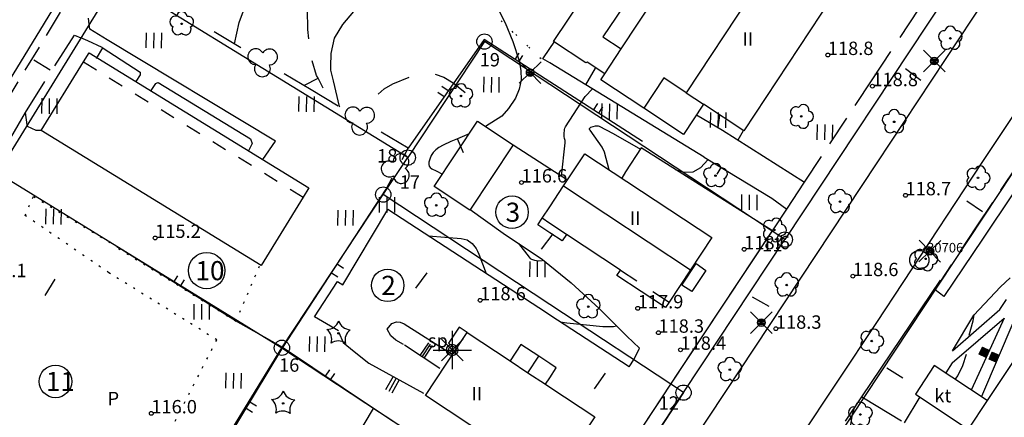
# Model space of a CAD drawing. Units: metres. Extents: x 25490999 to 25492313, y 6723573 to 6724501.
# Drawn here: x 25491931 to 25492059, y 6723901 to 6723953 of the extents above; entities that cross this region are included whole.
import ezdxf

# ---------------------------------------------------------------- set-up
doc = ezdxf.new("R2010")
doc.units = ezdxf.units.M
for name, pattern in [('APUKAYRA(1)', [7, 4, -3]), ('KORKEUSKAYRA', [2, 1, 1]), ('KUVIORAJAEPÄVARMA(1)', [2, 0.2, -1.8]), ('PÄÄLYSTÄMÄTÖNPIHA-_PARKKIALU(1)', [1.25, 0.25, -1]), ('TILANRAJA(1)', [6, 4, -2]), ('TONTIN-YLEISENALUEENRAJA(1)', [2, 1, 1]), ('VIIVAT-1', [2, 1, 1]), ('VIIVAT-3(1)', [4, 2, -2]), ('VIIVAT-7(1)', [2, 1, 1])]:
    doc.linetypes.add(name, pattern=pattern)
for name, color, linetype in [('102_12_jonopiste', 7, 'Continuous'), ('102_1_rajapyykki', 7, 'Continuous'), ('102_41_maanpinnan kork.lukema', 7, 'Continuous'), ('103_104_savupiippu', 7, 'Continuous'), ('103_139_nurmikko', 7, 'Continuous'), ('103_142_havupuu', 7, 'Continuous'), ('103_143_lehtipuu', 7, 'Continuous'), ('103_157_kestopäällysteen merkki', 7, 'Continuous'), ('103_160_valaisinpylväs', 7, 'Continuous'), ('103_165_korkeuskäyrän viettoviiva', 7, 'Continuous'), ('104_1303_rekisteritontin tunnus', 7, 'Continuous'), ('105_1222_maastoselite', 7, 'Continuous'), ('105_1244_rakennuksen teksti', 7, 'Continuous'), ('201_501_asuinrakennus', 7, 'Continuous'), ('201_503_talousrakennus', 7, 'Continuous'), ('201_505_rakennuksen kattorakennelma', 7, 'Continuous'), ('201_506_katos', 7, 'Continuous'), ('201_512_sisennys', 7, 'Continuous'), ('201_514_liikerakennus', 7, 'Continuous'), ('201_515_julkinenrakennus', 7, 'Continuous'), ('202_600_liikenneväylä_päällystetty', 7, 'Continuous'), ('202_602_kevytväylä  päällystetty', 7, 'Continuous'), ('202_613_kaide', 7, 'Continuous'), ('202_630_päällystetty piha- parkkial.', 7, 'Continuous'), ('202_631_päällystämätön piha- parkkial.', 7, 'Continuous'), ('202_632_default', 7, 'Continuous'), ('202_701_tukimuuri', 7, 'Continuous'), ('202_703_puu- tai rauta-aita', 7, 'Continuous'), ('202_704_pensasaita', 7, 'Continuous'), ('202_709_kuvioraja  epävarma', 7, 'Continuous'), ('204_301_tontin raja', 7, 'Continuous'), ('204_332_rasite- ja nautinta-al.raja', 7, 'Continuous'), ('205_901_korkeuskäyrä', 7, 'Continuous'), ('205_902_apukäyrä', 7, 'Continuous')]:
    doc.layers.add(name, color=color, linetype=linetype)
doc.styles.add('BASEPOINT_2', font='txt.shx', dxfattribs={"height": 0.2})
doc.styles.add('BASEPOINT_3', font='txt.shx', dxfattribs={"height": 0.2})

# ---------------------------------------------------------------- blocks, each defined once
blk = doc.blocks.new('1_178')
at = {"color": 0}
blk.add_line((0, 0), (1, 0), dxfattribs=at)
blk = doc.blocks.new('21_1426245719281', base_point=(25492000, 6723945.01))
at = {"color": 21}
blk.add_line((25492000, 6723945.01), (25491991.41, 6723950.54), dxfattribs=at)
at = {"color": 21, "rotation": 57.21294250630942}
for p in [(25491995.47, 6723947.93), (25491995.95, 6723947.62)]:
    blk.add_blockref('1_178', p, dxfattribs=at)
blk = doc.blocks.new('21_1426245725489', base_point=(25491991.41, 6723950.54))
at = {"color": 21}
blk.add_line((25491991.41, 6723950.54), (25491981.5, 6723936.32), dxfattribs=at)
at = {"color": 21, "rotation": 145.121202676471}
for p in [(25491986.18, 6723943.04), (25491986.73, 6723943.83)]:
    blk.add_blockref('1_178', p, dxfattribs=at)
blk = doc.blocks.new('23_1426245725490', base_point=(25491941.553908, 6723949.44862))
at = {"color": 13}
blk.add_line((25491941.553908, 6723949.44862), (25491940.731537, 6723948.061275), dxfattribs=at)
blk = doc.blocks.new('1_102')
at = {"color": 0}
for centre, start, end in [((0, 0.173), 330.0015, 209.9985), ((-0.15, -0.087), 90.0022, 329.9993), ((0.15, -0.087), 210.0007, 89.9978)]:
    blk.add_arc(centre, 0.173, start, end, dxfattribs=at)
blk = doc.blocks.new('25_1426245725491', base_point=(25491981.5, 6723936.32))
at = {"color": 91}
for p, q in [((25491959.65, 6723949.45), (25491956.13, 6723951.57)), ((25491968.82, 6723943.95), (25491965.29, 6723946.06)), ((25491972.34, 6723941.83), (25491968.82, 6723943.95)), ((25491981.5, 6723936.32), (25491977.98, 6723938.44))]:
    blk.add_line(p, q, dxfattribs=at)
at = {"color": 91, "xscale": 6, "yscale": 6, "rotation": 58.99847444938385}
for p in [(25491962.47, 6723947.76), (25491975.16, 6723940.13)]:
    blk.add_blockref('1_102', p, dxfattribs=at)
blk = doc.blocks.new('21_1426245725492', base_point=(25491958.93, 6723913.75))
at = {"color": 21}
blk.add_line((25491958.93, 6723913.75), (25491943.7, 6723923.29), dxfattribs=at)
at = {"color": 21, "rotation": 57.95238097341895}
for p in [(25491950.89, 6723918.79), (25491951.74, 6723918.26)]:
    blk.add_blockref('1_178', p, dxfattribs=at)
blk = doc.blocks.new('21_1426245725493', base_point=(25491965.1, 6723910.25))
at = {"color": 21}
blk.add_line((25491965.1, 6723910.25), (25491978.61, 6723930.95), dxfattribs=at)
at = {"color": 21, "rotation": 326.8709669059809}
for p in [(25491971.48, 6723920.03), (25491972.23, 6723921.18)]:
    blk.add_blockref('1_178', p, dxfattribs=at)
blk = doc.blocks.new('25_1426245725494', base_point=(25491978.61, 6723930.95))
at = {"color": 91}
for p, q in [((25491980.7, 6723934.83), (25491981.5, 6723936.32)), ((25491978.61, 6723930.95), (25491979.41, 6723932.45))]:
    blk.add_line(p, q, dxfattribs=at)
at = {"color": 91, "xscale": 6, "yscale": 6, "rotation": 331.6649586815369}
blk.add_blockref('1_102', (25491980.06, 6723933.64), dxfattribs=at)
blk = doc.blocks.new('21_1426245727548', base_point=(25491924.02, 6723952.11))
at = {"color": 21}
blk.add_line((25491924.02, 6723952.11), (25491933.41, 6723966.88), dxfattribs=at)
at = {"color": 21, "rotation": 327.5543321145161}
for p in [(25491928.98, 6723959.9), (25491928.46, 6723959.08)]:
    blk.add_blockref('1_178', p, dxfattribs=at)
blk = doc.blocks.new('21_1426245727557', base_point=(25491991.7, 6723892.64))
at = {"color": 21}
blk.add_line((25491991.7, 6723892.64), (25491976.98, 6723902.25), dxfattribs=at)
at = {"color": 21, "rotation": 56.86563768170281}
for p in [(25491983.93, 6723897.72), (25491984.75, 6723897.18)]:
    blk.add_blockref('1_178', p, dxfattribs=at)
blk = doc.blocks.new('23_1426245727558', base_point=(25491985.64, 6723907.5))
at = {"color": 13}
blk.add_line((25491985.64, 6723907.5), (25491981.03, 6723910.57), dxfattribs=at)
at = {"color": 13, "xscale": 2, "yscale": 2, "rotation": 56.30269880701476}
for p in [(25491983.08, 6723909.2), (25491983.33, 6723909.03), (25491983.59, 6723908.86)]:
    blk.add_blockref('1_178', p, dxfattribs=at)
blk = doc.blocks.new('21_1426245727569', base_point=(25491946.96, 6723880.14))
at = {"color": 21}
blk.add_line((25491946.96, 6723880.14), (25491965.1, 6723910.25), dxfattribs=at)
at = {"color": 21, "rotation": 328.9360760243572}
for p in [(25491960.31, 6723902.31), (25491960.82, 6723903.14), (25491951.75, 6723888.09), (25491951.24, 6723887.25)]:
    blk.add_blockref('1_178', p, dxfattribs=at)
blk = doc.blocks.new('21_1426245727570', base_point=(25491965.098356, 6723910.251115))
at = {"color": 21}
blk.add_line((25491965.098356, 6723910.251115), (25491958.928956, 6723913.754214), dxfattribs=at)
blk = doc.blocks.new('21_1426245727571', base_point=(25491976.98, 6723902.25))
at = {"color": 21}
blk.add_line((25491976.98, 6723902.25), (25491965.1, 6723910.25), dxfattribs=at)
at = {"color": 21, "rotation": 56.05083431794597}
for p in [(25491970.71, 6723906.48), (25491971.37, 6723906.03)]:
    blk.add_blockref('1_178', p, dxfattribs=at)
blk = doc.blocks.new('21_1426245727572', base_point=(25491968.48, 6723888.07))
at = {"color": 21}
blk.add_line((25491968.48, 6723888.07), (25491976.98, 6723902.25), dxfattribs=at)
at = {"color": 21, "rotation": 329.0795550114655}
for p in [(25491972.96, 6723895.56), (25491972.49, 6723894.77)]:
    blk.add_blockref('1_178', p, dxfattribs=at)
blk = doc.blocks.new('23_1426245727573', base_point=(25491976.35, 6723908.22))
at = {"color": 13}
blk.add_line((25491976.35, 6723908.22), (25491983.49, 6723904.29), dxfattribs=at)
at = {"color": 13, "xscale": 2, "yscale": 2, "rotation": 241.1675265522079}
for p in [(25491979.52, 6723906.47), (25491979.92, 6723906.25), (25491980.32, 6723906.03)]:
    blk.add_blockref('1_178', p, dxfattribs=at)
blk = doc.blocks.new('1_30')
at = {"color": 0}
blk.add_circle((0, 0), 0.5, dxfattribs=at)
blk = doc.blocks.new('1_119')
at = {"color": 0}
blk.add_circle((0, 0), 0.02, dxfattribs=at)
for centre, start, end in [((0, 0.178), 6.5341, 173.4659), ((-0.169, 0.055), 78.5357, 245.4676), ((0.169, 0.055), 294.5324, 101.4643), ((-0.105, -0.144), 150.5455, 317.4774), ((0.105, -0.144), 222.5226, 29.4545)]:
    blk.add_arc(centre, 0.142, start, end, dxfattribs=at)
blk = doc.blocks.new('G82')
at = {"color": 93, "xscale": 5, "yscale": 5}
blk.add_blockref('1_119', (0, 0), dxfattribs=at)
blk = doc.blocks.new('1_125')
at = {"color": 0}
for p, q in [((-0.2, 0.2), (-0.2, -0.2)), ((0, 0.2), (0, -0.2)), ((0.2, 0.2), (0.2, -0.2))]:
    blk.add_line(p, q, dxfattribs=at)
blk = doc.blocks.new('G79')
at = {"color": 93, "xscale": 5, "yscale": 5}
blk.add_blockref('1_125', (0, 0), dxfattribs=at)
blk = doc.blocks.new('1_133')
at = {"color": 0}
blk.add_line((0, 0.4), (0, 0), dxfattribs=at)
blk = doc.blocks.new('G88')
at = {"color": 91, "xscale": 5, "yscale": 5}
blk.add_blockref('1_133', (0, 0), dxfattribs=at)
blk = doc.blocks.new('1_151')
at = {"color": 0}
for p, q in [((-0.2828, 0.2828), (0.2828, -0.2828)), ((0.2828, 0.2828), (-0.2828, -0.2828)), ((0, 0.5), (0, -0.5)), ((-0.5, 0), (0.5, 0))]:
    blk.add_line(p, q, dxfattribs=at)
for radius in [0.15, 0.1]:
    blk.add_circle((0, 0), radius, dxfattribs=at)
blk = doc.blocks.new('G19')
at = {"color": 6, "xscale": 5, "yscale": 5}
blk.add_blockref('1_151', (0, 0), dxfattribs=at)
blk = doc.blocks.new('1_155')
at = {"color": 0}
for p, q in [((-0.2828, -0.2828), (0.2828, 0.2828)), ((-0.2828, 0.2828), (0.2828, -0.2828)), ((-0.1, 0), (0.1, 0)), ((-0.0917, 0.04), (0.0917, 0.04)), ((-0.06, 0.08), (0.06, 0.08)), ((-0.0917, -0.04), (0.0916, -0.04)), ((-0.06, -0.08), (0.06, -0.08))]:
    blk.add_line(p, q, dxfattribs=at)
blk.add_circle((0, 0), 0.1, dxfattribs=at)
blk = doc.blocks.new('G98')
at = {"color": 6, "xscale": 5, "yscale": 5}
blk.add_blockref('1_155', (0, 0), dxfattribs=at)
blk = doc.blocks.new('1_113')
at = {"color": 0}
blk.add_line((0, 0.25), (0, -0.25), dxfattribs=at)
blk = doc.blocks.new('G48')
at = {"color": 6, "xscale": 5, "yscale": 5}
blk.add_blockref('1_113', (0, 0), dxfattribs=at)
blk = doc.blocks.new('1_134')
at = {"color": 0}
blk.add_circle((0, 0), 0.02, dxfattribs=at)
for centre, start, end in [((-0.311, 0.429), 271.2414, 340.7619), ((0.311, 0.429), 199.2381, 268.7586), ((-0.504, -0.164), 343.2316, 52.7521), ((0.504, -0.164), 127.2479, 196.7684), ((0, -0.53), 55.2189, 124.7811)]:
    blk.add_arc(centre, 0.33, start, end, dxfattribs=at)
blk = doc.blocks.new('G81')
at = {"color": 93, "xscale": 5, "yscale": 5}
blk.add_blockref('1_134', (0, 0), dxfattribs=at)
blk = doc.blocks.new('1_22')
at = {"color": 0}
blk.add_circle((0, 0), 0.05, dxfattribs=at)
blk = doc.blocks.new('G6')
at = {"color": 240, "xscale": 5, "yscale": 5}
blk.add_blockref('1_22', (0, 0), dxfattribs=at)
blk = doc.blocks.new('1_2')
at = {"color": 0}
blk.add_circle((0, 0), 1, dxfattribs=at)
blk = doc.blocks.new('G8')
at = {"color": 6}
blk.add_blockref('1_2', (0, 0), dxfattribs=at)
blk = doc.blocks.new('21_1426245834436', base_point=(25492012.14, 6723937.19))
at = {"color": 21}
blk.add_line((25492012.14, 6723937.19), (25492000, 6723945.01), dxfattribs=at)
at = {"color": 21, "rotation": 57.21293884655508}
for p in [(25492005.73, 6723941.32), (25492006.41, 6723940.89)]:
    blk.add_blockref('1_178', p, dxfattribs=at)
blk = doc.blocks.new('26_1426245834461', base_point=(25492052.630507, 6723909.826582))
at = {"color": 6}
blk.add_line((25492052.630507, 6723909.826582), (25492058.820147, 6723915.231969), dxfattribs=at)
blk = doc.blocks.new('26_1426245835485', base_point=(25492058.820147, 6723915.231969))
at = {"color": 6}
blk.add_line((25492058.820147, 6723915.231969), (25492059.7007, 6723916.546357), dxfattribs=at)
blk = doc.blocks.new('1_180')
at = {"color": 0}
for p, q in [((0, 0), (0, 0.5)), ((0, 0.5), (1, 0.5)), ((0, 0.45), (1, 0.45)), ((0, 0.4011), (1, 0.4011)), ((0, 0.3211), (1, 0.3211)), ((0, 0.2411), (1, 0.2411)), ((0, 0.1611), (1, 0.1611)), ((0, 0.0811), (1, 0.0811)), ((0, 0.0011), (1, 0.0011)), ((0, -0.5), (0, 0)), ((1, 0.5), (1, -0.5)), ((0, -0.0789), (1, -0.0789)), ((0, -0.1589), (1, -0.1589)), ((0, -0.2389), (1, -0.2389)), ((0, -0.3189), (1, -0.3189)), ((0, -0.3989), (1, -0.3989)), ((0, -0.4789), (1, -0.4789)), ((1, -0.5), (0, -0.5))]:
    blk.add_line(p, q, dxfattribs=at)
blk = doc.blocks.new('26_1426245835488', base_point=(25492060.63, 6723913.72))
at = {"color": 6}
blk.add_line((25492060.63, 6723913.72), (25492056.42, 6723903.83), dxfattribs=at)
at = {"color": 6, "rotation": 156.9745075026889}
blk.add_blockref('1_180', (25492058.53, 6723908.78), dxfattribs=at)
blk = doc.blocks.new('26_1426245835489', base_point=(25492052.568668, 6723908.260008))
at = {"color": 6}
blk.add_line((25492052.568668, 6723908.260008), (25492059.370895, 6723914.093433), dxfattribs=at)
blk = doc.blocks.new('26_1426245835490', base_point=(25492059.37, 6723914.09))
at = {"color": 6}
blk.add_line((25492059.37, 6723914.09), (25492055.1, 6723904.74), dxfattribs=at)
at = {"color": 6, "rotation": 155.4895234072382}
blk.add_blockref('1_180', (25492057.24, 6723909.41), dxfattribs=at)
blk = doc.blocks.new('G5')
at = {"color": 6, "xscale": 1.25, "yscale": 1.25}
blk.add_blockref('1_2', (0, 0), dxfattribs=at)

msp = doc.modelspace()

# ---------------------------------------------------------------- linework, layer by layer
at = {"layer": '201_501_asuinrakennus', "color": 6, "linetype": 'VIIVAT-1', "lineweight": -3}
for p, q in [((25491939.065328, 6723947.613452), (25491939.807775, 6723948.819549)), ((25491939.807775, 6723948.819549), (25491968.520805, 6723931.144451)), ((25491933.554916, 6723938.66184), (25491939.065328, 6723947.613452)), ((25491962.267947, 6723920.986743), (25491933.554916, 6723938.66184)), ((25491968.520805, 6723931.144451), (25491967.778359, 6723929.938354)), ((25491967.778359, 6723929.938354), (25491962.267947, 6723920.986743)), ((25492019.069604, 6723921.16015), (25492019.099904, 6723921.179692))]:
    msp.add_line(p, q, dxfattribs=at).dxf.unprotected_set("ltscale", 0)
at = {"layer": '201_503_talousrakennus', "color": 6, "linetype": 'VIIVAT-1', "lineweight": -3}
for p, q in [((25491984.913674, 6723931.303551), (25491990.568135, 6723939.862954)), ((25491990.568135, 6723939.862954), (25491995.219089, 6723936.790468)), ((25491995.219089, 6723936.790468), (25491989.564628, 6723928.231066)), ((25491989.564628, 6723928.231066), (25491984.913674, 6723931.303551))]:
    msp.add_line(p, q, dxfattribs=at).dxf.unprotected_set("ltscale", 0)
at = {"layer": '201_505_rakennuksen kattorakennelma', "color": 6, "linetype": 'VIIVAT-1', "lineweight": -3}
for p, q in [((25492031.512531, 6723964.292253), (25492017.831039, 6723943.580525)), ((25492014.891607, 6723945.522219), (25492012.279235, 6723941.56748)), ((25492017.831039, 6723943.580525), (25492014.891607, 6723945.522219)), ((25492017.831039, 6723943.580525), (25492020.094675, 6723942.087212)), ((25492001.803116, 6723931.39912), (25492018.398708, 6723920.43584)), ((25491994.818836, 6723908.492506), (25491997.145503, 6723906.955594)), ((25491997.145503, 6723906.955594), (25491998.563478, 6723909.102208)), ((25491997.145503, 6723906.955594), (25491999.436496, 6723905.442248))]:
    msp.add_line(p, q, dxfattribs=at).dxf.unprotected_set("ltscale", 0)
at = {"layer": '201_506_katos', "color": 6, "linetype": 'VIIVAT-1', "lineweight": -3}
for p, q in [((25492000.501628, 6723950.309249), (25492006.495081, 6723959.381103)), ((25492010.762181, 6723956.594982), (25492006.951356, 6723950.906308)), ((25492006.951356, 6723950.906308), (25492009.346314, 6723949.329733)), ((25492004.73564, 6723947.51763), (25492000.501628, 6723950.309249)), ((25492004.877853, 6723947.596478), (25492004.73564, 6723947.51763)), ((25492007.194061, 6723946.071544), (25492004.877853, 6723947.596478)), ((25492017.265755, 6723918.408431), (25492019.140307, 6723921.2233)), ((25492020.386973, 6723920.320048), (25492018.574962, 6723917.567301)), ((25492019.140307, 6723921.2233), (25492020.386973, 6723920.320048)), ((25492018.574962, 6723917.567301), (25492017.265755, 6723918.408431))]:
    msp.add_line(p, q, dxfattribs=at).dxf.unprotected_set("ltscale", 0)
at = {"layer": '201_512_sisennys', "color": 8, "linetype": 'VIIVAT-3(1)', "lineweight": -3, "ltscale": 0.991681}
msp.add_line((25491939.065328, 6723947.613452), (25491967.778359, 6723929.938354), dxfattribs=at)
at = {"layer": '201_512_sisennys', "color": 8, "linetype": 'VIIVAT-3(1)', "lineweight": -3, "ltscale": 0.600319}
msp.add_line((25492000, 6723926.491437), (25491998.998219, 6723927.153227), dxfattribs=at)
at = {"layer": '201_512_sisennys', "color": 8, "linetype": 'VIIVAT-3(1)', "lineweight": -3, "ltscale": 1.31905}
msp.add_line((25492002.201161, 6723925.037319), (25492000, 6723926.491437), dxfattribs=at)
at = {"layer": '201_512_sisennys', "color": 8, "linetype": 'VIIVAT-3(1)', "lineweight": -3, "ltscale": 1.266056}
msp.add_line((25492009.255629, 6723920.377039), (25492015.593812, 6723916.189947), dxfattribs=at)
at = {"layer": '201_514_liikerakennus', "color": 6, "linetype": 'VIIVAT-1', "lineweight": -3}
for p, q in [((25492001.803116, 6723931.39912), (25492004.5842, 6723935.608969)), ((25492004.5842, 6723935.608969), (25492021.179793, 6723924.645689)), ((25492000, 6723928.669666), (25492001.803116, 6723931.39912)), ((25491998.998219, 6723927.153227), (25492000, 6723928.669666)), ((25491998.437096, 6723926.303831), (25491998.998219, 6723927.153227)), ((25492000, 6723925.271356), (25491998.437096, 6723926.303831)), ((25492001.640038, 6723924.187924), (25492000, 6723925.271356)), ((25492002.201161, 6723925.037319), (25492001.640038, 6723924.187924)), ((25492009.255629, 6723920.377039), (25492002.201161, 6723925.037319)), ((25492021.179793, 6723924.645689), (25492018.398708, 6723920.43584)), ((25492008.779032, 6723919.655593), (25492009.255629, 6723920.377039)), ((25492018.398708, 6723920.43584), (25492015.593812, 6723916.189947)), ((25492015.117214, 6723915.468501), (25492008.779032, 6723919.655593)), ((25492015.593812, 6723916.189947), (25492015.117214, 6723915.468501)), ((25491988.145656, 6723912.900565), (25491986.775864, 6723910.826893)), ((25491989.1941, 6723912.208001), (25491988.145656, 6723912.900565)), ((25491987.824309, 6723910.134329), (25491989.1941, 6723912.208001)), ((25491989.1941, 6723912.208001), (25491994.818836, 6723908.492506)), ((25491983.753499, 6723903.971698), (25491987.824309, 6723910.134329)), ((25491986.775864, 6723910.826893), (25491987.824309, 6723910.134329)), ((25491996.23681, 6723910.63912), (25491994.818836, 6723908.492506)), ((25491998.563478, 6723909.102208), (25491996.23681, 6723910.63912)), ((25492000, 6723908.153294), (25491998.563478, 6723909.102208)), ((25492000.85447, 6723907.588862), (25492000, 6723908.153294)), ((25492000, 6723906.295314), (25492000.85447, 6723907.588862)), ((25491999.436496, 6723905.442248), (25492000, 6723906.295314)), ((25491999.436496, 6723905.442248), (25492000, 6723905.070018)), ((25492000, 6723905.070018), (25492005.876644, 6723901.188121)), ((25492000, 6723893.239853), (25491983.753499, 6723903.971698)), ((25492005.876644, 6723901.188121), (25492000.436043, 6723892.951819))]:
    msp.add_line(p, q, dxfattribs=at).dxf.unprotected_set("ltscale", 0)
at = {"layer": '201_515_julkinenrakennus', "color": 6, "linetype": 'VIIVAT-1', "lineweight": -3}
for p, q in [((25492009.346314, 6723949.329733), (25492020.766624, 6723966.618368)), ((25492039.024656, 6723959.329988), (25492025.344071, 6723938.619633)), ((25492007.194061, 6723946.071544), (25492009.346314, 6723949.329733)), ((25492006.6675, 6723945.274409), (25492007.194061, 6723946.071544)), ((25492012.279235, 6723941.56748), (25492006.6675, 6723945.274409)), ((25492020.094675, 6723942.087212), (25492017.481398, 6723938.131101)), ((25492025.344071, 6723938.619633), (25492020.094675, 6723942.087212)), ((25492017.481398, 6723938.131101), (25492012.279235, 6723941.56748)), ((25492061.601617, 6723909.981883), (25492057.159404, 6723903.296664)), ((25492050.256491, 6723907.88353), (25492047.778934, 6723904.15498)), ((25492057.159404, 6723903.296664), (25492050.256491, 6723907.88353)), ((25492047.778934, 6723904.15498), (25492054.681847, 6723899.568113)), ((25492057.159404, 6723903.296664), (25492054.681847, 6723899.568113))]:
    msp.add_line(p, q, dxfattribs=at).dxf.unprotected_set("ltscale", 0)
at = {"layer": '202_600_liikenneväylä_päällystetty', "color": 132, "linetype": 'VIIVAT-7(1)', "lineweight": -3}
for p, q in [((25492074.729133, 6723982.883693), (25492042.751501, 6723934.420659)), ((25491927.719976, 6723942.461346), (25491939.612609, 6723961.969627)), ((25492056.525383, 6723934.452373), (25492063.260881, 6723944.641064)), ((25492042.751501, 6723934.420659), (25492000, 6723869.741904)), ((25492042.726222, 6723913.539921), (25492056.525383, 6723934.452373)), ((25492032.449426, 6723898.024496), (25492042.726222, 6723913.539921))]:
    msp.add_line(p, q, dxfattribs=at).dxf.unprotected_set("ltscale", 0)
at = {"layer": '202_602_kevytväylä  päällystetty', "color": 253, "linetype": 'TILANRAJA(1)', "lineweight": -3, "ltscale": 1.108182}
msp.add_line((25492042.14117, 6723945.262035), (25492051.885247, 6723960.075482), dxfattribs=at)
at = {"layer": '202_602_kevytväylä  päällystetty', "color": 253, "linetype": 'TILANRAJA(1)', "lineweight": -3, "ltscale": 0.888785}
msp.add_line((25491938.795536, 6723958.679707), (25491928.652112, 6723941.963197), dxfattribs=at)
at = {"layer": '202_602_kevytväylä  päällystetty', "color": 253, "linetype": 'TILANRAJA(1)', "lineweight": -3, "ltscale": 0.192818}
msp.add_line((25491939.819991, 6723952.566073), (25491939.745402, 6723953.33373), dxfattribs=at)
at = {"layer": '202_602_kevytväylä  päällystetty', "color": 253, "linetype": 'TILANRAJA(1)', "lineweight": -3, "ltscale": 1.19692}
msp.add_line((25491931.476444, 6723941.019121), (25491937.88074, 6723951.130839), dxfattribs=at)
at = {"layer": '202_602_kevytväylä  päällystetty', "color": 253, "linetype": 'TILANRAJA(1)', "lineweight": -3, "ltscale": 0.227057}
msp.add_line((25491937.88074, 6723951.130839), (25491938.71383, 6723950.769125), dxfattribs=at)
at = {"layer": '202_602_kevytväylä  päällystetty', "color": 253, "linetype": 'TILANRAJA(1)', "lineweight": -3, "ltscale": 1.002084}
msp.add_line((25492033.299128, 6723931.887195), (25492042.14117, 6723945.262035), dxfattribs=at)
at = {"layer": '202_602_kevytväylä  päällystetty', "color": 253, "linetype": 'TILANRAJA(1)', "lineweight": -3, "ltscale": 0.408611}
msp.add_line((25491931.716754, 6723939.402441), (25491931.476444, 6723941.019121), dxfattribs=at)
at = {"layer": '202_602_kevytväylä  päällystetty', "color": 253, "linetype": 'TILANRAJA(1)', "lineweight": -3, "ltscale": 0.961861}
msp.add_line((25492055.767225, 6723926.023036), (25492064.263069, 6723938.855248), dxfattribs=at)
at = {"layer": '202_602_kevytväylä  päällystetty', "color": 253, "linetype": 'TILANRAJA(1)', "lineweight": -3, "ltscale": 0.846515}
msp.add_line((25492029.105483, 6723925.533194), (25492030.996785, 6723928.34182), dxfattribs=at)
at = {"layer": '202_602_kevytväylä  päällystetty', "color": 253, "linetype": 'TILANRAJA(1)', "lineweight": -3, "ltscale": 0.986238}
msp.add_line((25492050.351145, 6723917.780908), (25492055.767225, 6723926.023036), dxfattribs=at)
at = {"layer": '202_602_kevytväylä  päällystetty', "color": 253, "linetype": 'TILANRAJA(1)', "lineweight": -3, "ltscale": 0.030059}
msp.add_line((25492051.061307, 6723919.083836), (25492051.130195, 6723918.985292), dxfattribs=at)
at = {"layer": '202_602_kevytväylä  päällystetty', "color": 253, "linetype": 'TILANRAJA(1)', "lineweight": -3, "ltscale": 0.394611}
msp.add_line((25492011.031861, 6723908.733823), (25492011.726057, 6723910.15142), dxfattribs=at)
at = {"layer": '202_602_kevytväylä  päällystetty', "color": 253, "linetype": 'TILANRAJA(1)', "lineweight": -3, "ltscale": 0.294915}
msp.add_line((25492010.390347, 6723907.743844), (25492011.031861, 6723908.733823), dxfattribs=at)
at = {"layer": '202_602_kevytväylä  päällystetty', "color": 253, "linetype": 'TILANRAJA(1)', "lineweight": -3, "ltscale": 0.958869}
msp.add_line((25492029.208859, 6723886.16253), (25492040.768161, 6723903.808684), dxfattribs=at)
at = {"layer": '202_602_kevytväylä  päällystetty', "color": 253, "linetype": 'TILANRAJA(1)', "lineweight": -3, "ltscale": 0.070275}
msp.add_line((25492040.768161, 6723903.808684), (25492041.008944, 6723903.663626), dxfattribs=at)
at = {"layer": '202_630_päällystetty piha- parkkial.', "color": 6, "linetype": 'VIIVAT-1', "lineweight": -3}
for p, q in [((25491939.882912, 6723951.918496), (25491939.817991, 6723952.562823)), ((25491942.149558, 6723950.497911), (25491939.882912, 6723951.918496)), ((25491939.630375, 6723950.371176), (25491938.713202, 6723950.768104)), ((25491941.498096, 6723949.484706), (25491939.630375, 6723950.371176)), ((25491964.158517, 6723937.251143), (25491942.149558, 6723950.497911)), ((25492000, 6723949.374156), (25492000.560283, 6723950.220349)), ((25491941.498096, 6723949.484706), (25491946.468768, 6723946.270851)), ((25491999.117824, 6723948.04181), (25492000, 6723949.374156)), ((25492000, 6723947.501992), (25491999.117824, 6723948.04181)), ((25492020.166265, 6723935.161923), (25492000, 6723947.501992)), ((25491946.466519, 6723945.946398), (25491945.894276, 6723945.072836)), ((25491946.468768, 6723946.270851), (25491946.466519, 6723945.946398)), ((25491948.479108, 6723944.797046), (25491947.858313, 6723943.863818)), ((25491948.479108, 6723944.797046), (25491948.819679, 6723944.932994)), ((25491948.819679, 6723944.932994), (25491960.892889, 6723937.560795)), ((25492019.161394, 6723940.701204), (25492022.589563, 6723938.692575)), ((25491931.749554, 6723939.181784), (25491931.716692, 6723939.40234)), ((25491932.891261, 6723938.62838), (25491931.749554, 6723939.181784)), ((25491933.554916, 6723938.66184), (25491932.891261, 6723938.62838)), ((25492022.589563, 6723938.692575), (25492033.299128, 6723931.887195)), ((25491961.093618, 6723936.929699), (25491960.631928, 6723936.000667)), ((25491960.892889, 6723937.560795), (25491961.093618, 6723936.929699)), ((25491962.488569, 6723934.857761), (25491964.158517, 6723937.251143)), ((25491995.201572, 6723936.763951), (25492000, 6723933.662993)), ((25492011.95179, 6723936.356848), (25492009.906851, 6723933.215601)), ((25492029.105483, 6723925.533194), (25492011.95179, 6723936.356848)), ((25492020.166265, 6723935.161923), (25492029.012575, 6723929.778946)), ((25492000, 6723933.662993), (25492002.311738, 6723932.169044)), ((25492009.906851, 6723933.215601), (25492009.441274, 6723932.400318)), ((25492060.61613, 6723930.476888), (25492056.570866, 6723924.447641)), ((25492029.012575, 6723929.778946), (25492030.996785, 6723928.34182)), ((25491972.950744, 6723918.450635), (25491978.856331, 6723928.324605)), ((25491999.582581, 6723914.7736), (25491978.856331, 6723928.324605)), ((25491989.605329, 6723928.292676), (25491993.926593, 6723925.210602)), ((25491993.926593, 6723925.210602), (25491999.058962, 6723921.778268)), ((25492056.570866, 6723924.447641), (25492051.505462, 6723916.91517)), ((25491999.058962, 6723921.778268), (25492000, 6723921.002104)), ((25492000, 6723921.002104), (25492002.799464, 6723918.693119)), ((25491969.278907, 6723914.274003), (25491972.258413, 6723918.8942)), ((25491972.258413, 6723918.8942), (25491972.950744, 6723918.450635)), ((25492002.799464, 6723918.693119), (25492006.44886, 6723915.338326)), ((25492058.897445, 6723918.19506), (25492060.156818, 6723919.385663)), ((25492051.505462, 6723916.91517), (25492050.351145, 6723917.780908)), ((25492055.421905, 6723914.487111), (25492058.897445, 6723918.19506)), ((25492006.44886, 6723915.338326), (25492010.086808, 6723911.756685)), ((25491972.39706, 6723912.420435), (25491969.278907, 6723914.274003)), ((25491979.373769, 6723913.407527), (25491979.956021, 6723913.617701)), ((25491979.956021, 6723913.617701), (25491980.464606, 6723913.58697)), ((25491980.464606, 6723913.58697), (25491980.971091, 6723913.35225)), ((25492000, 6723914.502095), (25491999.582581, 6723914.7736)), ((25492010.390347, 6723907.743844), (25492000, 6723914.502095)), ((25492052.630507, 6723909.826582), (25492055.421905, 6723914.487111)), ((25491978.747027, 6723912.638972), (25491979.373769, 6723913.407527)), ((25491979.223216, 6723911.79265), (25491978.747027, 6723912.638972)), ((25491980.971091, 6723913.35225), (25491987.285052, 6723909.31797)), ((25491979.893771, 6723911.232404), (25491979.223216, 6723911.79265)), ((25491980.873935, 6723910.658348), (25491979.893771, 6723911.232404)), ((25492010.086808, 6723911.756685), (25492011.726057, 6723910.15142)), ((25492052.568668, 6723908.260008), (25492051.751048, 6723906.930095)), ((25492041.00903, 6723903.663755), (25492045.972671, 6723900.645503)), ((25492048.346856, 6723903.777605), (25492046.300764, 6723900.402985))]:
    msp.add_line(p, q, dxfattribs=at).dxf.unprotected_set("ltscale", 0)
at = {"layer": '202_631_päällystämätön piha- parkkial.', "color": 240, "linetype": 'PÄÄLYSTÄMÄTÖNPIHA-_PARKKIALU(1)', "lineweight": -3, "ltscale": 0.97511}
msp.add_line((25491931.425891, 6723927.53983), (25491932.520947, 6723929.987601), dxfattribs=at)
at = {"layer": '202_631_päällystämätön piha- parkkial.', "color": 240, "linetype": 'PÄÄLYSTÄMÄTÖNPIHA-_PARKKIALU(1)', "lineweight": -3, "ltscale": 1.017117}
msp.add_line((25491932.520947, 6723929.987601), (25491943.652983, 6723923.335302), dxfattribs=at)
at = {"layer": '202_631_päällystämätön piha- parkkial.', "color": 240, "linetype": 'PÄÄLYSTÄMÄTÖNPIHA-_PARKKIALU(1)', "lineweight": -3, "ltscale": 1.041189}
msp.add_line((25491942.376446, 6723920.035479), (25491931.425891, 6723927.53983), dxfattribs=at)
at = {"layer": '202_631_päällystämätön piha- parkkial.', "color": 240, "linetype": 'PÄÄLYSTÄMÄTÖNPIHA-_PARKKIALU(1)', "lineweight": -3, "ltscale": 1.017442}
msp.add_line((25491943.649084, 6723923.210349), (25491959.001126, 6723913.699112), dxfattribs=at)
at = {"layer": '202_631_päällystämätön piha- parkkial.', "color": 240, "linetype": 'PÄÄLYSTÄMÄTÖNPIHA-_PARKKIALU(1)', "lineweight": -3, "ltscale": 1.007467}
msp.add_line((25491956.492899, 6723911.257296), (25491942.376446, 6723920.035479), dxfattribs=at)
at = {"layer": '202_631_päällystämätön piha- parkkial.', "color": 240, "linetype": 'PÄÄLYSTÄMÄTÖNPIHA-_PARKKIALU(1)', "lineweight": -3, "ltscale": 1.010983}
msp.add_line((25491959.001126, 6723913.699112), (25491962.069979, 6723920.908215), dxfattribs=at)
at = {"layer": '202_631_päällystämätön piha- parkkial.', "color": 240, "linetype": 'PÄÄLYSTÄMÄTÖNPIHA-_PARKKIALU(1)', "lineweight": -3, "ltscale": 1.037978}
msp.add_line((25491947.497441, 6723893.706717), (25491956.492899, 6723911.257296), dxfattribs=at)
at = {"layer": '202_632_default', "color": 6, "linetype": 'VIIVAT-1', "lineweight": -3}
for p, q in [((25491927.285581, 6723933.75106), (25491931.476444, 6723941.019121)), ((25492030.996785, 6723928.34182), (25492033.299128, 6723931.887195)), ((25492016.306261, 6723906.194709), (25492029.105483, 6723925.533194)), ((25492040.768161, 6723903.808684), (25492051.061307, 6723919.083836)), ((25492004.357739, 6723888.153479), (25492015.164263, 6723904.458835))]:
    msp.add_line(p, q, dxfattribs=at).dxf.unprotected_set("ltscale", 0)
at = {"layer": '202_701_tukimuuri', "color": 13, "lineweight": -3, "flags": 128}
msp.add_lwpolyline([(25491972.43794, 6723912.214793), (25491973.016125, 6723910.906874), (25491974.450388, 6723909.729962), (25491976.348622, 6723908.218965)], dxfattribs=at)
at = {"layer": '202_709_kuvioraja  epävarma', "color": 240, "linetype": 'KUVIORAJAEPÄVARMA(1)', "lineweight": -3}
for p, q in [((25491995.241947, 6723951.484288), (25491992.958018, 6723953.610208)), ((25491997.139653, 6723949.675269), (25491995.241947, 6723951.484288)), ((25491998.858661, 6723948.01898), (25491997.139653, 6723949.675269))]:
    msp.add_line(p, q, dxfattribs=at)
at = {"layer": '204_301_tontin raja', "color": 5, "linetype": 'TONTIN-YLEISENALUEENRAJA(1)', "lineweight": -3}
for p, q in [((25492077.530114, 6723995.236388), (25492030.714478, 6723924.364536)), ((25491943.457913, 6723958.475843), (25491927.829558, 6723933.087727)), ((25491981.437518, 6723935.095375), (25491943.457913, 6723958.475843)), ((25491991.466242, 6723950.278536), (25491981.437518, 6723935.095375)), ((25492000, 6723944.644046), (25491991.466242, 6723950.278536)), ((25492071.301853, 6723949.52138), (25492005.78212, 6723850.336847)), ((25492030.714478, 6723924.364536), (25492000, 6723944.644046)), ((25491978.240698, 6723930.258457), (25491981.437518, 6723935.095375)), ((25491927.829557, 6723933.087727), (25491964.991731, 6723910.210731)), ((25491964.991731, 6723910.210731), (25491978.240698, 6723930.258457)), ((25492000, 6723915.891684), (25491978.240698, 6723930.258457)), ((25492017.488935, 6723904.344458), (25492030.714478, 6723924.364536)), ((25492017.488935, 6723904.344458), (25492000, 6723915.891684)), ((25491946.737155, 6723880.416071), (25491964.991731, 6723910.210731)), ((25491964.991731, 6723910.210731), (25492000, 6723887.135216)), ((25492017.488935, 6723904.344458), (25492004.264392, 6723884.324364))]:
    msp.add_line(p, q, dxfattribs=at).dxf.unprotected_set("ltscale", 0)
at = {"layer": '204_332_rasite- ja nautinta-al.raja', "color": 132, "linetype": 'VIIVAT-7(1)', "lineweight": -3}
for p, q in [((25492015.820211, 6723905.446841), (25492029.045754, 6723925.466919)), ((25492030.714478, 6723924.364536), (25492029.045754, 6723925.466919)), ((25492017.488935, 6723904.344458), (25492030.714478, 6723924.364536)), ((25492007.367152, 6723892.650103), (25492015.820172, 6723905.446782)), ((25492004.264392, 6723884.324364), (25492017.488935, 6723904.344458))]:
    msp.add_line(p, q, dxfattribs=at).dxf.unprotected_set("ltscale", 0)
at = {"layer": '205_901_korkeuskäyrä', "color": 13, "linetype": 'KORKEUSKAYRA', "lineweight": -3, "flags": 128}
for points in [[(25491958.792, 6723949.968), (25491959.422, 6723952.774), (25491960.998, 6723957.05), (25491961.94, 6723959.203), (25491963.393, 6723962.494), (25491964.201, 6723964.31), (25491965.764, 6723967.759), (25491967.369, 6723971.188), (25491967.839, 6723972.175)], [(25491972.551, 6723941.7), (25491972.543, 6723941.773), (25491971.735, 6723945.154), (25491971.409, 6723946.557), (25491971.376, 6723947.034), (25491971.435, 6723948.712), (25491971.878, 6723950.742), (25491972.955, 6723952.519), (25491975.375, 6723955.332), (25491976.701, 6723956.632), (25491978.14, 6723957.761), (25491979.747, 6723958.633), (25491981.589, 6723959.372), (25491985.068, 6723959.843), (25491986.792, 6723959.612), (25491988.508, 6723959.147), (25491990.059, 6723958.323), (25491991.424, 6723957.303), (25491992.509, 6723955.99), (25491994.173, 6723952.752), (25491995.174, 6723950.283), (25491996.02, 6723947.756), (25491996.237, 6723946.495), (25491996.258, 6723945.255), (25491995.985, 6723944.044), (25491995.516, 6723942.854), (25491994.632, 6723941.525), (25491993.722, 6723940.512), (25491991.619, 6723939.169)], [(25492001.535, 6723932.671), (25492002.011, 6723937.052), (25492002.01, 6723937.329), (25492001.947, 6723937.597), (25492001.882, 6723937.867), (25492001.876, 6723938.143), (25492001.944, 6723938.785), (25492001.994, 6723938.963), (25492002.072, 6723939.131), (25492004.63, 6723943.096), (25492005.586, 6723944.084)], [(25492021.995, 6723939.041), (25492022.239, 6723940.671)], [(25492007.769, 6723933.505), (25492007.142, 6723935.806), (25492006.852, 6723936.454), (25492005.264, 6723938.676), (25492005.232, 6723938.731), (25492005.211, 6723938.788), (25492005.207, 6723938.849), (25492005.214, 6723938.912), (25492005.239, 6723938.969), (25492005.273, 6723939.018), (25492005.32, 6723939.053), (25492005.376, 6723939.08), (25492005.972, 6723939.25), (25492006.098, 6723939.272), (25492006.223, 6723939.275), (25492006.346, 6723939.251), (25492006.467, 6723939.208), (25492008.301, 6723938.264), (25492011.849, 6723936.216), (25492011.857, 6723936.211)], [(25491989.478, 6723938.213), (25491987.936, 6723937.557), (25491987.074, 6723937.191), (25491986.071, 6723936.705), (25491985.522, 6723936.413), (25491985.114, 6723936.119), (25491984.766, 6723935.776), (25491984.51, 6723935.36), (25491984.315, 6723934.896), (25491984.199, 6723934.483), (25491984.186, 6723934.216), (25491984.237, 6723933.979), (25491984.383, 6723933.784), (25491984.592, 6723933.618), (25491985.153, 6723933.35), (25491985.984, 6723932.924)], [(25492016.489, 6723933.494), (25492017.566, 6723933.196), (25492018.739, 6723933.222), (25492019.749, 6723933.818), (25492020.65, 6723934.794), (25492020.673, 6723934.853)], [(25491984.156, 6723924.86), (25491988.431, 6723924.521), (25491989.204, 6723924.318), (25491989.857, 6723923.858), (25491990.372, 6723923.214), (25491990.571, 6723922.855), (25491990.742, 6723922.477), (25491991.708, 6723919.922)], [(25491995.79, 6723923.965), (25491995.914, 6723923.842), (25491997.297, 6723922.068), (25491997.452, 6723921.917), (25491997.539, 6723921.854), (25491997.634, 6723921.805), (25491998.022, 6723921.674), (25491998.522, 6723921.59), (25491999.026, 6723921.646), (25491999.174, 6723921.684)], [(25492001.37, 6723913.59), (25492002.233, 6723913.474), (25492006.927, 6723912.994), (25492008.328, 6723912.997), (25492008.738, 6723913.085)], [(25492054.826415, 6723911.882387), (25492055.335, 6723913.749), (25492055.485, 6723914.58)], [(25492052.993, 6723906.066), (25492053.324, 6723906.544), (25492053.984, 6723907.889), (25492054.465691, 6723909.383084)]]:
    msp.add_lwpolyline(points, dxfattribs=at)
at = {"layer": '205_902_apukäyrä', "color": 13, "linetype": 'APUKAYRA(1)', "lineweight": -3, "ltscale": 0.967396, "flags": 128}
msp.add_lwpolyline([(25491970.381, 6723944.182), (25491969.729, 6723945.482), (25491969.539, 6723945.862), (25491968.794, 6723948.294), (25491968.369, 6723951.856), (25491968.324, 6723954.715), (25491968.742, 6723957.543), (25491969.575, 6723960.71), (25491970.888, 6723963.548), (25491972.728, 6723966.452), (25491975.242, 6723968.796), (25491982.71, 6723974.158), (25491982.977, 6723974.352), (25491984.007, 6723975.167), (25491984.217, 6723975.407), (25491984.526, 6723975.97), (25491985.845, 6723979.422), (25491986.444, 6723981.332)], dxfattribs=at)
at = {"layer": '205_902_apukäyrä', "color": 13, "linetype": 'APUKAYRA(1)', "lineweight": -3, "ltscale": 1.162361, "flags": 128}
msp.add_lwpolyline([(25491977.568, 6723943.409), (25491978.361, 6723944.076), (25491979.493, 6723944.746), (25491982.14, 6723945.815), (25491983.535, 6723946.072), (25491984.881, 6723946.052), (25491986.154, 6723945.616), (25491987.38, 6723944.902), (25491988.961, 6723943.596)], dxfattribs=at)
at = {"layer": '205_902_apukäyrä', "color": 13, "linetype": 'APUKAYRA(1)', "lineweight": -3, "ltscale": 0.353975, "flags": 128}
msp.add_lwpolyline([(25492024.605, 6723937.412), (25492025.337, 6723938.624)], dxfattribs=at)
at = {"layer": '205_902_apukäyrä', "color": 13, "linetype": 'APUKAYRA(1)', "lineweight": -3, "ltscale": 0.255834, "flags": 128}
msp.add_lwpolyline([(25492021.89, 6723932.915), (25492022.419, 6723933.791)], dxfattribs=at)
at = {"layer": '205_902_apukäyrä', "color": 13, "linetype": 'APUKAYRA(1)', "lineweight": -3, "ltscale": 0.908557, "flags": 128}
msp.add_lwpolyline([(25492036.49, 6723886.374), (25492037.116, 6723888.141), (25492038.196, 6723892.726), (25492038.957, 6723897.409), (25492039.098, 6723898.514), (25492039.256, 6723899.617), (25492039.562, 6723901.535), (25492039.814, 6723902.351)], dxfattribs=at)

# ---------------------------------------------------------------- block references
at = {"layer": '102_12_jonopiste', "color": 0}
msp.add_blockref('G5', (25492048.295795, 6723921.701123), dxfattribs=at)
at = {"layer": '102_1_rajapyykki', "color": 0}
for p in [(25491991.466242, 6723950.278536), (25491981.437518, 6723935.095375), (25491978.240698, 6723930.258457), (25492030.714478, 6723924.364536), (25491964.991731, 6723910.210731), (25492017.488935, 6723904.344458)]:
    msp.add_blockref('G8', p, dxfattribs=at)
at = {"layer": '102_41_maanpinnan kork.lukema', "color": 0}
for p in [(25492036.337, 6723948.521), (25492042.164, 6723944.445), (25491996.316, 6723931.84), (25492046.489, 6723930.164), (25491948.429, 6723924.589), (25492025.41, 6723923.104), (25492039.605, 6723919.588), (25491990.905, 6723916.426), (25492011.501, 6723915.375), (25492014.203, 6723912.183), (25492029.55, 6723912.706), (25492017.089, 6723909.949), (25491947.929, 6723901.633)]:
    msp.add_blockref('G6', p, dxfattribs=at)
at = {"layer": '103_104_savupiippu', "color": 0}
msp.add_blockref('G19', (25491987.256406, 6723909.923985), dxfattribs=at)
at = {"layer": '103_139_nurmikko', "color": 0, "rotation": 359.12394}
for p in [(25491948.241044, 6723950.423345), (25491992.352588, 6723944.635494), (25491934.590033, 6723941.84219), (25491968.196593, 6723942.099279), (25492007.791085, 6723941.148063), (25492021.997176, 6723940.000582), (25492035.93982, 6723938.414303), (25492026.064203, 6723929.247692), (25491978.713917, 6723928.917431), (25491935.129755, 6723927.378792), (25491973.276003, 6723927.218585), (25491998.361381, 6723920.490393), (25491954.495498, 6723914.921058), (25491969.574543, 6723910.694146), (25491958.642216, 6723905.902954)]:
    msp.add_blockref('G79', p, dxfattribs=at)
at = {"layer": '103_142_havupuu', "color": 0, "rotation": 359.12394}
for p in [(25491972.393289, 6723912.10646), (25491965.162172, 6723902.933401)]:
    msp.add_blockref('G81', p, dxfattribs=at)
at = {"layer": '103_143_lehtipuu', "color": 0}
for p, rotation in [((25491951.905459, 6723952.597886), 359.12394), ((25491988.398788, 6723943.161421), 359.12394), ((25492032.864756, 6723940.492503), 269.12943), ((25492021.661789, 6723932.73794), 359.12394), ((25492055.954912, 6723932.450837), 269.12943), ((25491985.16623, 6723928.865085), 359.12394), ((25492029.348634, 6723925.634419), 269.12943), ((25492049.113197, 6723921.853718), 269.12943), ((25492005.037431, 6723915.582797), 359.12394), ((25492042.079075, 6723911.099506), 269.12943), ((25492040.601821, 6723901.483975), 359.12394)]:
    msp.add_blockref('G82', p, dxfattribs=dict(at, rotation=rotation))
for p in [(25492052.352813, 6723950.698425), (25492045.007087, 6723939.774931), (25492037.930788, 6723929.338392), (25492030.967271, 6723918.426091), (25492023.540109, 6723907.342818)]:
    msp.add_blockref('G82', p, dxfattribs=at)
at = {"layer": '103_157_kestopäällysteen merkki', "color": 0}
for p, rotation in [((25491933.638187, 6723947.239907), 58.69431), ((25492005.34584, 6723945.69927), 149.80527), ((25492047.488985, 6723946.001077), 53.06580000000002), ((25492055.530768, 6723928.6929), 235.35927), ((25491999.696129, 6723924.133087), 142.71174), ((25491983.251506, 6723919.008983), 143.0811), ((25491934.715354, 6723918.136947), 149.14359), ((25492027.543315, 6723916.276598), 61.58205), ((25492045.095794, 6723906.919499), 58.27733999999995), ((25492006.563453, 6723905.866633), 144.61398)]:
    msp.add_blockref('G48', p, dxfattribs=dict(at, rotation=rotation))
at = {"layer": '103_160_valaisinpylväs', "color": 0}
for p in [(25492050.249815, 6723947.75108), (25492027.646901, 6723913.488041)]:
    msp.add_blockref('G98', p, dxfattribs=at)
for p, rotation in [((25491997.442293, 6723946.227319), 359.12394), ((25492049.678472, 6723922.855231), 269.12943)]:
    msp.add_blockref('G98', p, dxfattribs=dict(at, rotation=rotation))
at = {"layer": '103_165_korkeuskäyrän viettoviiva', "color": 0}
for p, rotation in [((25491969.729, 6723945.482), 116.6166), ((25491987.936, 6723937.557), 202.9725)]:
    msp.add_blockref('G88', p, dxfattribs=dict(at, rotation=rotation))
at = {"layer": '104_1303_rekisteritontin tunnus', "color": 6}
for p, xscale, yscale in [((25491995.072597, 6723927.950241), 4.255, 4.255), ((25491955.16766, 6723920.308163), 4.734166666666666, 4.734166666666666), ((25491978.822626, 6723918.382279), 4.255, 4.255), ((25491935.404101, 6723905.80984), 4.255, 4.255)]:
    msp.add_blockref('1_30', p, dxfattribs=dict(at, xscale=xscale, yscale=yscale))
at = {"layer": '202_613_kaide'}
for name, p in [('26_1426245835485', (25492058.820147, 6723915.231969)), ('26_1426245834461', (25492052.630507, 6723909.826582)), ('26_1426245835489', (25492052.568668, 6723908.260008)), ('26_1426245835490', (25492059.370895, 6723914.093433)), ('26_1426245835488', (25492060.628277, 6723913.722402))]:
    msp.add_blockref(name, p, dxfattribs=at)
at = {"layer": '202_701_tukimuuri'}
for name, p in [('23_1426245725490', (25491941.553908, 6723949.44862)), ('23_1426245727558', (25491985.635593, 6723907.495691)), ('23_1426245727573', (25491976.348622, 6723908.218965))]:
    msp.add_blockref(name, p, dxfattribs=at)
at = {"layer": '202_703_puu- tai rauta-aita'}
for name, p in [('21_1426245727548', (25491924.023397, 6723952.110995)), ('21_1426245725489', (25491991.414245, 6723950.542353)), ('21_1426245719281', (25492000, 6723945.011956)), ('21_1426245834436', (25492012.138515, 6723937.193096)), ('21_1426245725493', (25491965.098356, 6723910.251115)), ('21_1426245725492', (25491958.928956, 6723913.754214)), ('21_1426245727570', (25491965.098356, 6723910.251115)), ('21_1426245727569', (25491946.961008, 6723880.141642)), ('21_1426245727571', (25491976.976063, 6723902.254824)), ('21_1426245727572', (25491968.48003, 6723888.070476)), ('21_1426245727557', (25491991.69953, 6723892.644129))]:
    msp.add_blockref(name, p, dxfattribs=at)
at = {"layer": '202_704_pensasaita'}
for name, p in [('25_1426245725491', (25491981.502156, 6723936.321517)), ('25_1426245725494', (25491978.608318, 6723930.954942))]:
    msp.add_blockref(name, p, dxfattribs=at)

# ---------------------------------------------------------------- texts
at = {"layer": '102_12_jonopiste', "color": 6, "style": 'BASEPOINT_3'}
msp.add_text('30706', height=1.25, dxfattribs=at).set_placement((25492049.310795, 6723922.686123))
at = {"layer": '102_1_rajapyykki', "color": 13}
for s, style, p in [('19', 'BASEPOINT_2', (25491990.844242, 6723947.026536)), ('18', 'BASEPOINT_2', (25491977.443518, 6723934.457375)), ('17', 'BASEPOINT_2', (25491980.388698, 6723931.024457)), ('11', 'BASEPOINT_3', (25492027.762478, 6723922.849536)), ('16', 'BASEPOINT_2', (25491964.622731, 6723907.082731)), ('12', 'BASEPOINT_3', (25492014.230935, 6723902.113458))]:
    msp.add_text(s, height=1.75, dxfattribs=dict(at, style=style)).set_placement(p)
at = {"layer": '102_41_maanpinnan kork.lukema', "color": 13}
for s, style, p in [('118.8', 'BASEPOINT_3', (25492036.337, 6723948.521)), ('118.8', 'BASEPOINT_3', (25492042.164, 6723944.445)), ('116.6', 'BASEPOINT_2', (25491996.316, 6723931.84)), ('118.7', 'BASEPOINT_3', (25492046.489, 6723930.164)), ('115.2', 'BASEPOINT_2', (25491948.429, 6723924.589)), ('118.6', 'BASEPOINT_3', (25492025.41, 6723923.104)), ('118.6', 'BASEPOINT_3', (25492039.605, 6723919.588)), ('115.1', 'BASEPOINT_2', (25491925.657, 6723919.454)), ('118.6', 'BASEPOINT_2', (25491990.905, 6723916.426)), ('117.9', 'BASEPOINT_3', (25492011.501, 6723915.375)), ('118.3', 'BASEPOINT_3', (25492014.203, 6723912.183)), ('118.3', 'BASEPOINT_3', (25492029.55, 6723912.706)), ('118.4', 'BASEPOINT_3', (25492017.089, 6723909.949)), ('116.0', 'BASEPOINT_2', (25491947.929, 6723901.633))]:
    msp.add_text(s, height=1.75, dxfattribs=dict(at, style=style)).set_placement(p)
at = {"layer": '104_1303_rekisteritontin tunnus', "color": 6, "style": 'BASEPOINT_2'}
for s, p in [('3', (25491994.239264, 6723926.700241)), ('10', (25491953.709327, 6723919.058163)), ('2', (25491977.989293, 6723917.132279)), ('11', (25491934.154101, 6723904.55984))]:
    msp.add_text(s, height=2.5, dxfattribs=at).set_placement(p)
at = {"layer": '105_1222_maastoselite', "color": 6, "style": 'BASEPOINT_2', "oblique": 18}
msp.add_text('P', height=1.75, dxfattribs=at).set_placement((25491942.213898, 6723902.699575))
at = {"layer": '105_1244_rakennuksen teksti', "color": 6, "oblique": 18}
for s, style, p in [('II', 'BASEPOINT_3', (25492025.174864, 6723949.751462)), ('II', 'BASEPOINT_3', (25492010.453935, 6723926.298928)), ('sp', 'BASEPOINT_2', (25491984.08324, 6723910.277899)), ('II', 'BASEPOINT_2', (25491989.755918, 6723903.340865)), ('kt', 'BASEPOINT_3', (25492050.258996, 6723903.071792))]:
    msp.add_text(s, height=1.75, dxfattribs=dict(at, style=style)).set_placement(p)

doc.saveas('drawing.dxf')
